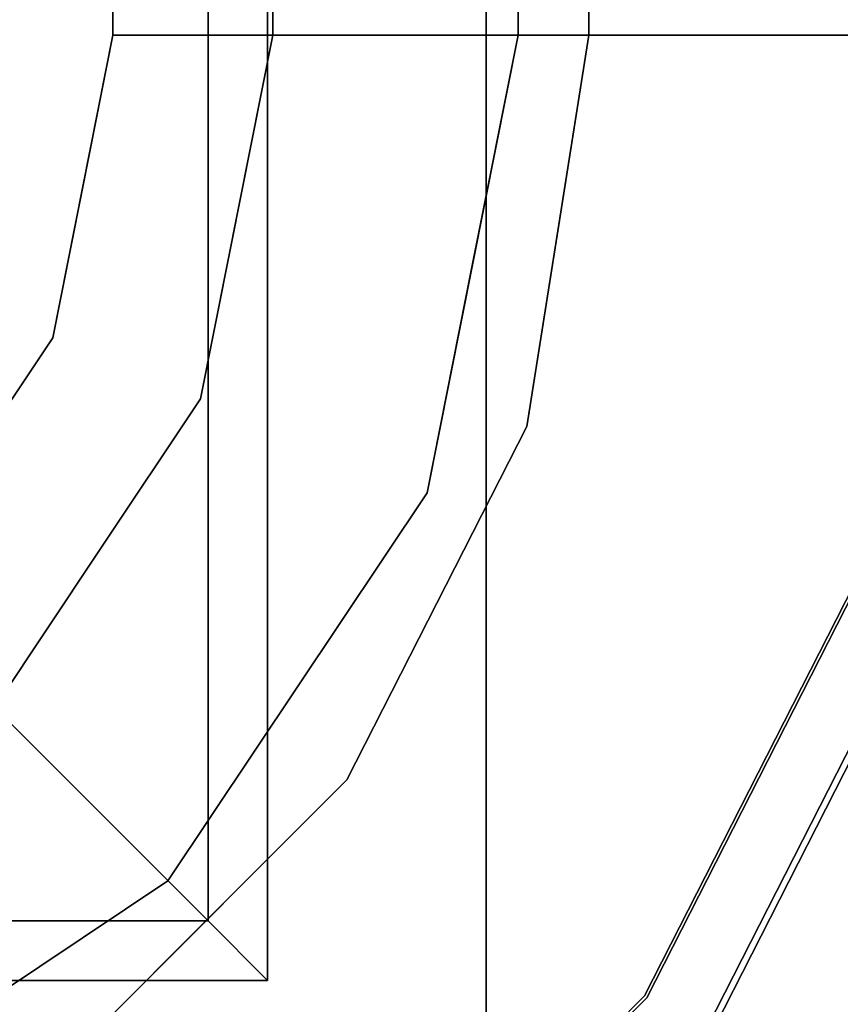
# Model space of a CAD drawing. Units: inches. Extents: x -17953 to -16405, y -11064 to -10728.
# Drawn here: x -16637 to -16635, y -10847 to -10845 of the extents above; entities that cross this region are included whole.
import ezdxf

# ---------------------------------------------------------------- set-up
doc = ezdxf.new("R2010")
doc.units = ezdxf.units.IN
doc.header["$MEASUREMENT"] = 0
doc.layers.add('M-EQPM', color=50, linetype='Continuous', lineweight=9)

msp = doc.modelspace()

# ---------------------------------------------------------------- linework, layer by layer
for points, invisible_edges in [([(-16638.79324, -10774.96954, 19.77973), (-16638.79324, -10845.17115, 19.77973), (-16635.99279, -10847.97159, 19.77973), (-16635.99279, -10772.1691, 19.77973)], 10), ([(-16636.57279, -10847.39159, 14.13723), (-16636.57279, -10772.7491, 14.13723), (-16635.99279, -10772.1691, 14.13723), (-16635.99279, -10847.97159, 14.13723)], 10), ([(-16638.79324, -10844.88482, 19.77973), (-16638.79324, -10775.25587, 19.77973), (-16635.9078, -10775.25587, 19.77973), (-16635.9078, -10844.88482, 19.77973)], 10), ([(-16638.69529, -10775.25587, 27.18547), (-16638.69529, -10844.88482, 27.18547), (-16636.98279, -10844.88482, 27.18547), (-16636.98279, -10775.25587, 27.18547)], 10), ([(-16636.82876, -10775.25587, 27.16619), (-16636.98279, -10775.25587, 27.18547), (-16636.98279, -10844.88482, 27.18547), (-16636.82876, -10844.88482, 27.16619)], 8), ([(-16636.82876, -10844.88482, 27.16619), (-16636.68424, -10844.88482, 27.10955), (-16636.68424, -10775.25587, 27.10955), (-16636.82876, -10775.25587, 27.16619)], 10), ([(-16636.55813, -10775.25587, 27.01904), (-16636.68424, -10775.25587, 27.10955), (-16636.68424, -10844.88482, 27.10955), (-16636.55813, -10844.88482, 27.01904)], 2), ([(-16635.6872, -10775.25587, 26.0466), (-16636.55813, -10775.25587, 27.01904), (-16636.55813, -10844.88482, 27.01904), (-16635.6872, -10844.88482, 26.0466)], 8), ([(-16635.9078, -10775.25587, 19.77973), (-16635.8552, -10775.25587, 19.78533), (-16635.8552, -10844.88482, 19.78533), (-16635.9078, -10844.88482, 19.77973)], 2), ([(-16635.80496, -10844.88482, 19.80186), (-16635.8552, -10844.88482, 19.78533), (-16635.8552, -10775.25587, 19.78533), (-16635.80496, -10775.25587, 19.80186)], 10), ([(-16635.80496, -10775.25587, 19.80186), (-16635.75933, -10775.25587, 19.82859), (-16635.75933, -10844.88482, 19.82859), (-16635.80496, -10844.88482, 19.80186)], 10), ([(-16635.75933, -10775.25587, 19.82859), (-16635.72034, -10775.25587, 19.86432), (-16635.72034, -10844.88482, 19.86432), (-16635.75933, -10844.88482, 19.82859)], 8), ([(-16635.72034, -10775.25587, 19.86432), (-16635.17502, -10775.25587, 20.61165), (-16635.17502, -10844.88482, 20.61165), (-16635.72034, -10844.88482, 19.86432)], 2), ([(-16635.6872, -10844.88482, 26.0466), (-16635.01197, -10844.88482, 24.92936), (-16635.01197, -10775.25587, 24.92936), (-16635.6872, -10775.25587, 26.0466)], 10), ([(-16635.28377, -10844.88482, 22.76392), (-16635.32878, -10844.88482, 22.93702), (-16635.32878, -10775.25587, 22.93702), (-16635.28377, -10775.25587, 22.76392)], 10), ([(-16635.32771, -10775.25587, 23.11587), (-16635.32878, -10775.25587, 22.93702), (-16635.32878, -10844.88482, 22.93702), (-16635.32771, -10844.88482, 23.11587)], 10), ([(-16635.32771, -10844.88482, 23.11587), (-16635.28063, -10844.88482, 23.28842), (-16635.28063, -10775.25587, 23.28842), (-16635.32771, -10775.25587, 23.11587)], 10), ([(-16635.32706, -10844.88482, 23.01385), (-16635.30473, -10844.88482, 22.84819), (-16635.30473, -10775.25587, 22.84819), (-16635.32706, -10775.25587, 23.01385)], 10), ([(-16635.32706, -10775.25587, 23.01385), (-16635.30883, -10775.25587, 23.18002), (-16635.30883, -10844.88482, 23.18002), (-16635.32706, -10844.88482, 23.01385)], 10), ([(-16635.25109, -10844.88482, 23.33689), (-16635.30883, -10844.88482, 23.18002), (-16635.30883, -10775.25587, 23.18002), (-16635.25109, -10775.25587, 23.33689)], 10), ([(-16635.30473, -10844.88482, 22.84819), (-16635.24315, -10844.88482, 22.69278), (-16635.24315, -10775.25587, 22.69278), (-16635.30473, -10775.25587, 22.84819)], 10), ([(-16635.19571, -10844.88482, 22.60825), (-16635.28377, -10844.88482, 22.76392), (-16635.28377, -10775.25587, 22.76392), (-16635.19571, -10775.25587, 22.60825)], 10), ([(-16635.28063, -10844.88482, 23.28842), (-16635.1907, -10844.88482, 23.44302), (-16635.1907, -10775.25587, 23.44302), (-16635.28063, -10775.25587, 23.28842)], 10), ([(-16635.15727, -10844.88482, 23.47524), (-16635.25109, -10844.88482, 23.33689), (-16635.25109, -10775.25587, 23.33689), (-16635.15727, -10775.25587, 23.47524)], 10), ([(-16635.24315, -10844.88482, 22.69278), (-16635.14594, -10844.88482, 22.55678), (-16635.14594, -10775.25587, 22.55678), (-16635.24315, -10775.25587, 22.69278)], 10), ([(-16635.07054, -10844.88482, 22.4805), (-16635.19571, -10844.88482, 22.60825), (-16635.19571, -10775.25587, 22.60825), (-16635.07054, -10775.25587, 22.4805)], 10), ([(-16635.1907, -10844.88482, 23.44302), (-16635.064, -10844.88482, 23.56926), (-16635.064, -10775.25587, 23.56926), (-16635.1907, -10775.25587, 23.44302)], 10), ([(-16634.77673, -10844.88482, 21.44666), (-16635.17502, -10844.88482, 20.61165), (-16635.17502, -10775.25587, 20.61165), (-16634.77673, -10775.25587, 21.44666)], 10), ([(-16635.03289, -10844.88482, 23.58692), (-16635.15727, -10844.88482, 23.47524), (-16635.15727, -10775.25587, 23.47524), (-16635.03289, -10775.25587, 23.58692)], 10), ([(-16635.14594, -10844.88482, 22.55678), (-16635.01884, -10844.88482, 22.44821), (-16635.01884, -10775.25587, 22.44821), (-16635.14594, -10775.25587, 22.55678)], 10), ([(-16634.91669, -10844.88482, 22.38928), (-16635.07054, -10844.88482, 22.4805), (-16635.07054, -10775.25587, 22.4805), (-16634.91669, -10775.25587, 22.38928)], 10), ([(-16635.064, -10844.88482, 23.56926), (-16634.90907, -10844.88482, 23.65862), (-16634.90907, -10775.25587, 23.65862), (-16635.064, -10775.25587, 23.56926)], 10), ([(-16638.8771, -10845.08729, 19.77973), (-16638.79324, -10844.88482, 19.77973), (-16636.14923, -10846.09861, 19.77973), (-16636.83678, -10847.12761, 19.77973)], 10), ([(-16637.1424, -10845.68723, 27.18547), (-16636.98279, -10844.88482, 27.18547), (-16638.69529, -10844.88482, 27.18547), (-16638.80784, -10845.15654, 27.18547)], 10), ([(-16636.14923, -10846.09861, 19.77973), (-16638.79324, -10844.88482, 19.77973), (-16635.9078, -10844.88482, 19.77973)], 3), ([(-16636.82876, -10844.88482, 27.16619), (-16636.98279, -10844.88482, 27.18547), (-16637.04337, -10845.18936, 27.18547)], 12), ([(-16636.68424, -10844.88482, 27.10955), (-16636.82876, -10844.88482, 27.16619), (-16636.82772, -10845.58158, 27.12863)], 14), ([(-16636.67928, -10845.49388, 27.01904), (-16636.55813, -10844.88482, 27.01904), (-16636.68424, -10844.88482, 27.10955)], 12), ([(-16635.6872, -10844.88482, 26.0466), (-16636.55813, -10844.88482, 27.01904), (-16636.66965, -10845.4455, 27.01904)], 12), ([(-16636.02851, -10845.49171, 19.77973), (-16635.9078, -10844.88482, 19.77973), (-16635.85217, -10845.27278, 19.7925)], 14), ([(-16635.8552, -10844.88482, 19.78533), (-16635.85217, -10845.27278, 19.7925), (-16635.9078, -10844.88482, 19.77973)], 3), ([(-16635.72034, -10844.88482, 19.86432), (-16635.17502, -10844.88482, 20.61165), (-16635.88475, -10845.92288, 19.86432)], 2), ([(-16635.80496, -10844.88482, 19.80186), (-16635.85217, -10845.27278, 19.7925), (-16635.8552, -10844.88482, 19.78533)], 3), ([(-16635.80496, -10844.88482, 19.80186), (-16635.75933, -10844.88482, 19.82859), (-16635.80931, -10845.35096, 19.81713)], 14), ([(-16635.75933, -10844.88482, 19.82859), (-16635.72034, -10844.88482, 19.86432), (-16635.79823, -10845.37664, 19.86432)], 12), ([(-16635.5255, -10846.10003, 25.50376), (-16635.01197, -10844.88482, 24.92936), (-16635.6872, -10844.88482, 26.0466)], 13), ([(-16635.50692, -10846.08123, 22.84901), (-16635.32878, -10844.88482, 22.93702), (-16635.28377, -10844.88482, 22.76392)], 13), ([(-16635.32771, -10844.88482, 23.11587), (-16635.50491, -10846.08191, 23.20368), (-16635.28063, -10844.88482, 23.28842)], 3), ([(-16635.32706, -10844.88482, 23.01385), (-16635.45039, -10845.86274, 22.93034), (-16635.30473, -10844.88482, 22.84819)], 3), ([(-16635.44167, -10845.77609, 23.02648), (-16635.32771, -10844.88482, 23.11587), (-16635.32878, -10844.88482, 22.93702)], 13), ([(-16635.39268, -10845.60499, 23.09749), (-16635.32706, -10844.88482, 23.01385), (-16635.30883, -10844.88482, 23.18002)], 13), ([(-16635.38199, -10846.06343, 22.62182), (-16635.14594, -10844.88482, 22.55678), (-16635.24315, -10844.88482, 22.69278)], 13), ([(-16635.15727, -10844.88482, 23.47524), (-16635.37952, -10846.02306, 23.40893), (-16635.25109, -10844.88482, 23.33689)], 3), ([(-16635.25109, -10844.88482, 23.33689), (-16635.37921, -10845.72628, 23.26021), (-16635.30883, -10844.88482, 23.18002)], 3), ([(-16635.24315, -10844.88482, 22.69278), (-16635.30473, -10844.88482, 22.84819), (-16635.36694, -10845.69921, 22.76861)], 14), ([(-16635.35497, -10845.79733, 22.68322), (-16635.28377, -10844.88482, 22.76392), (-16635.19571, -10844.88482, 22.60825)], 13), ([(-16635.28063, -10844.88482, 23.28842), (-16635.35097, -10845.79831, 23.36865), (-16635.1907, -10844.88482, 23.44302)], 3), ([(-16635.19571, -10844.88482, 22.60825), (-16635.07054, -10844.88482, 22.4805), (-16635.21018, -10845.63941, 22.54029)], 14), ([(-16635.1907, -10844.88482, 23.44302), (-16635.20447, -10845.64053, 23.51027), (-16635.064, -10844.88482, 23.56926)], 3), ([(-16635.15727, -10844.88482, 23.47524), (-16635.03289, -10844.88482, 23.58692), (-16635.18775, -10845.72311, 23.53487)], 14), ([(-16635.14594, -10844.88482, 22.55678), (-16635.18746, -10845.78063, 22.49863), (-16635.01884, -10844.88482, 22.44821)], 3), ([(-16635.17502, -10844.88482, 20.61165), (-16634.77673, -10844.88482, 21.44666), (-16635.17827, -10846.21875, 21.01993)], 14), ([(-16635.07054, -10844.88482, 22.4805), (-16634.91669, -10844.88482, 22.38928), (-16635.14709, -10845.98316, 22.42988)], 14), ([(-16635.14021, -10845.98509, 23.61899), (-16634.90907, -10844.88482, 23.65862), (-16635.064, -10844.88482, 23.56926)], 13), ([(-16634.88527, -10844.88482, 23.66534), (-16635.07657, -10845.85167, 23.63062), (-16635.03289, -10844.88482, 23.58692)], 3), ([(-16634.88527, -10844.88482, 23.66534), (-16634.72309, -10844.88482, 23.70589), (-16635.05797, -10846.33231, 23.69055)], 14), ([(-16638.8771, -10845.08729, 19.77973), (-16636.83678, -10847.12761, 19.77973), (-16637.86578, -10847.81516, 19.77973)], 13), ([(-16638.79324, -10845.17115, 19.77973), (-16734.76904, -10845.17115, 19.77973), (-16734.76904, -10847.97159, 19.77973), (-16635.99279, -10847.97159, 19.77973)], 8), ([(-16637.59692, -10846.36746, 27.18547), (-16637.1424, -10845.68723, 27.18547), (-16638.80784, -10845.15654, 27.18547), (-16638.27716, -10846.82199, 27.18547)], 6), ([(-16636.95698, -10845.54205, 27.17279), (-16637.04337, -10845.18936, 27.18547), (-16637.1424, -10845.68723, 27.18547)], 13), ([(-16635.88774, -10845.77924, 19.82467), (-16635.79823, -10845.37664, 19.86432), (-16635.88475, -10845.92288, 19.86432)], 13), ([(-16636.07137, -10845.8499, 26.34454), (-16636.66965, -10845.4455, 27.01904), (-16636.75006, -10845.84974, 27.01904)], 13), ([(-16636.67928, -10845.49388, 27.01904), (-16636.82772, -10845.58158, 27.12863), (-16636.75006, -10845.84974, 27.01904)], 3), ([(-16636.12993, -10846.20337, 19.78683), (-16636.14923, -10846.09861, 19.77973), (-16636.02851, -10845.49171, 19.77973)], 13), ([(-16637.21214, -10846.19802, 27.1571), (-16637.1424, -10845.68723, 27.18547), (-16637.36967, -10846.02734, 27.18547)], 13), ([(-16636.90216, -10845.96505, 27.08883), (-16637.02336, -10846.25874, 27.01904), (-16636.75006, -10845.84974, 27.01904)], 13), ([(-16637.02336, -10846.25874, 27.01904), (-16636.16461, -10846.63144, 26.03873), (-16636.75006, -10845.84974, 27.01904)], 3), ([(-16636.36189, -10846.85933, 19.86432), (-16635.88475, -10845.92288, 19.86432), (-16635.72322, -10846.59497, 20.39383)], 14), ([(-16636.02116, -10846.07693, 19.8056), (-16635.88475, -10845.92288, 19.86432), (-16636.12332, -10846.39111, 19.86432)], 13), ([(-16637.36967, -10846.02734, 27.18547), (-16637.59692, -10846.36746, 27.18547), (-16637.21214, -10846.19802, 27.1571)], 14), ([(-16636.14923, -10846.09861, 19.77973), (-16636.32634, -10846.56674, 19.78575), (-16636.493, -10846.61311, 19.77973)], 3), ([(-16634.95671, -10846.22442, 22.34075), (-16635.57246, -10847.43288, 22.34075), (-16635.34419, -10846.78809, 22.37746)], 14), ([(-16634.95671, -10846.22442, 22.34075), (-16635.11391, -10846.96913, 22.33509), (-16635.57246, -10847.43288, 22.34075)], 3), ([(-16635.56584, -10847.4377, 23.70508), (-16634.94892, -10846.22695, 23.70508), (-16635.23989, -10846.5959, 23.67139)], 14), ([(-16634.94892, -10846.22695, 23.70508), (-16635.56584, -10847.4377, 23.70508), (-16635.10943, -10846.96936, 23.70932)], 14), ([(-16637.15744, -10846.35624, 27.09499), (-16637.29664, -10846.66774, 27.01904), (-16637.02336, -10846.25874, 27.01904)], 13), ([(-16636.94036, -10847.2957, 26.26611), (-16637.02336, -10846.25874, 27.01904), (-16637.29664, -10846.66774, 27.01904)], 13), ([(-16634.77734, -10846.2827, 23.70618), (-16635.55863, -10846.97081, 24.87734), (-16635.41987, -10847.54375, 23.70618)], 3), ([(-16635.40624, -10847.55365, 22.34075), (-16635.53477, -10847.09456, 21.13722), (-16634.76132, -10846.28791, 22.34075)], 3), ([(-16634.77734, -10846.2827, 23.70618), (-16635.41987, -10847.54375, 23.70618), (-16635.1312, -10846.83981, 23.71022)], 14), ([(-16635.40624, -10847.55365, 22.34075), (-16634.76132, -10846.28791, 22.34075), (-16635.16048, -10846.8817, 22.33489)], 14), ([(-16636.36189, -10846.85933, 19.86432), (-16636.2069, -10846.462, 19.80302), (-16636.12332, -10846.39111, 19.86432)], 3), ([(-16636.83678, -10847.12761, 19.77973), (-16636.493, -10846.61311, 19.77973), (-16636.58874, -10846.92235, 19.78405)], 14), ([(-16637.70564, -10846.94103, 27.01904), (-16636.94036, -10847.2957, 26.26611), (-16637.29664, -10846.66774, 27.01904)], 3), ([(-16636.36189, -10846.85933, 19.86432), (-16636.60416, -10847.73537, 20.40649), (-16637.10506, -10847.60249, 19.86432)], 3), ([(-16636.73348, -10847.23091, 19.86432), (-16636.49383, -10846.8975, 19.80283), (-16636.36189, -10846.85933, 19.86432)], 3), ([(-16636.85524, -10847.22342, 19.78602), (-16637.35128, -10847.47138, 19.77973), (-16636.83678, -10847.12761, 19.77973)], 13), ([(-16637.10506, -10847.60249, 19.86432), (-16637.14913, -10847.55801, 19.81356), (-16636.73348, -10847.23091, 19.86432)], 3), ([(-16734.76904, -10847.97159, 14.13723), (-16734.76904, -10847.39159, 14.13723), (-16636.57279, -10847.39159, 14.13723), (-16635.99279, -10847.97159, 14.13723)], 4), ([(-16636.5315, -10848.39192, 22.34075), (-16635.89861, -10847.62855, 22.37435), (-16635.57246, -10847.43288, 22.34075)], 3), ([(-16635.94085, -10848.02354, 22.33358), (-16636.5315, -10848.39192, 22.34075), (-16635.57246, -10847.43288, 22.34075)], 13), ([(-16635.56584, -10847.4377, 23.70508), (-16636.33074, -10848.07168, 23.6731), (-16636.52668, -10848.39855, 23.70508)], 3), ([(-16635.93505, -10848.02934, 23.71101), (-16635.56584, -10847.4377, 23.70508), (-16636.52668, -10848.39855, 23.70508)], 13)]:
    msp.add_3dface(points, dxfattribs=dict(invisible_edges=invisible_edges))
for points in [[(-16635.99279, -10847.97159, 14.13723), (-16635.99279, -10772.1691, 14.13723), (-16635.99279, -10772.1691, 19.77973), (-16635.99279, -10847.97159, 19.77973)], [(-16636.73025, -10847.23413, 16.46736), (-16636.73025, -10772.90656, 16.46736), (-16636.57279, -10772.7491, 14.55223), (-16636.57279, -10847.39159, 14.55223)], [(-16636.57279, -10847.39159, 14.55223), (-16636.57279, -10772.7491, 14.55223), (-16636.57279, -10772.7491, 14.13723), (-16636.57279, -10847.39159, 14.13723)], [(-16641.63301, -10842.33137, 17.72904), (-16641.63301, -10777.80932, 17.72904), (-16636.73025, -10772.90656, 16.46736), (-16636.73025, -10847.23413, 16.46736)], [(-16734.76904, -10842.33137, 17.72904), (-16641.63301, -10842.33137, 17.72904), (-16636.73025, -10847.23413, 16.46736), (-16734.76904, -10847.23413, 16.46736)], [(-16734.76904, -10847.23413, 16.46736), (-16636.73025, -10847.23413, 16.46736), (-16636.57279, -10847.39159, 14.55223), (-16734.76904, -10847.39159, 14.55223)], [(-16734.76904, -10847.39159, 14.55223), (-16636.57279, -10847.39159, 14.55223), (-16636.57279, -10847.39159, 14.13723), (-16734.76904, -10847.39159, 14.13723)]]:
    msp.add_3dface(points)
at = {"layer": 'M-EQPM', "invisible_edges": 15}
for points in [[(-16637.04337, -10845.18936, 27.18547), (-16636.95698, -10845.54205, 27.17279), (-16636.82876, -10844.88482, 27.16619)], [(-16636.82876, -10844.88482, 27.16619), (-16636.95698, -10845.54205, 27.17279), (-16636.82772, -10845.58158, 27.12863)], [(-16636.82772, -10845.58158, 27.12863), (-16636.67928, -10845.49388, 27.01904), (-16636.68424, -10844.88482, 27.10955)], [(-16636.66965, -10845.4455, 27.01904), (-16636.07137, -10845.8499, 26.34454), (-16635.6872, -10844.88482, 26.0466)], [(-16635.6872, -10844.88482, 26.0466), (-16636.07137, -10845.8499, 26.34454), (-16635.5255, -10846.10003, 25.50376)], [(-16635.88475, -10845.92288, 19.86432), (-16635.17502, -10844.88482, 20.61165), (-16635.17827, -10846.21875, 21.01993)], [(-16635.80931, -10845.35096, 19.81713), (-16635.85217, -10845.27278, 19.7925), (-16635.80496, -10844.88482, 19.80186)], [(-16635.75933, -10844.88482, 19.82859), (-16635.79823, -10845.37664, 19.86432), (-16635.80931, -10845.35096, 19.81713)], [(-16635.01197, -10844.88482, 24.92936), (-16635.5255, -10846.10003, 25.50376), (-16634.77734, -10846.2827, 23.70618)], [(-16635.44167, -10845.77609, 23.02648), (-16635.32878, -10844.88482, 22.93702), (-16635.50692, -10846.08123, 22.84901)], [(-16635.28377, -10844.88482, 22.76392), (-16635.35497, -10845.79733, 22.68322), (-16635.50692, -10846.08123, 22.84901)], [(-16635.35097, -10845.79831, 23.36865), (-16635.28063, -10844.88482, 23.28842), (-16635.50491, -10846.08191, 23.20368)], [(-16635.50491, -10846.08191, 23.20368), (-16635.32771, -10844.88482, 23.11587), (-16635.44167, -10845.77609, 23.02648)], [(-16635.32706, -10844.88482, 23.01385), (-16635.39268, -10845.60499, 23.09749), (-16635.45039, -10845.86274, 22.93034)], [(-16635.36694, -10845.69921, 22.76861), (-16635.30473, -10844.88482, 22.84819), (-16635.45039, -10845.86274, 22.93034)], [(-16635.37921, -10845.72628, 23.26021), (-16635.39268, -10845.60499, 23.09749), (-16635.30883, -10844.88482, 23.18002)], [(-16635.18746, -10845.78063, 22.49863), (-16635.14594, -10844.88482, 22.55678), (-16635.38199, -10846.06343, 22.62182)], [(-16635.38199, -10846.06343, 22.62182), (-16635.24315, -10844.88482, 22.69278), (-16635.36694, -10845.69921, 22.76861)], [(-16635.37921, -10845.72628, 23.26021), (-16635.25109, -10844.88482, 23.33689), (-16635.37952, -10846.02306, 23.40893)], [(-16635.37952, -10846.02306, 23.40893), (-16635.15727, -10844.88482, 23.47524), (-16635.18775, -10845.72311, 23.53487)], [(-16635.21018, -10845.63941, 22.54029), (-16635.35497, -10845.79733, 22.68322), (-16635.19571, -10844.88482, 22.60825)], [(-16635.35097, -10845.79831, 23.36865), (-16635.20447, -10845.64053, 23.51027), (-16635.1907, -10844.88482, 23.44302)], [(-16635.14709, -10845.98316, 22.42988), (-16635.21018, -10845.63941, 22.54029), (-16635.07054, -10844.88482, 22.4805)], [(-16635.14021, -10845.98509, 23.61899), (-16635.064, -10844.88482, 23.56926), (-16635.20447, -10845.64053, 23.51027)], [(-16635.18775, -10845.72311, 23.53487), (-16635.03289, -10844.88482, 23.58692), (-16635.07657, -10845.85167, 23.63062)], [(-16635.18746, -10845.78063, 22.49863), (-16635.02302, -10845.6772, 22.40628), (-16635.01884, -10844.88482, 22.44821)], [(-16634.77673, -10844.88482, 21.44666), (-16634.76132, -10846.28791, 22.34075), (-16635.17827, -10846.21875, 21.01993)], [(-16634.91669, -10844.88482, 22.38928), (-16634.95516, -10845.73394, 22.37078), (-16635.14709, -10845.98316, 22.42988)], [(-16634.90907, -10844.88482, 23.65862), (-16635.14021, -10845.98509, 23.61899), (-16634.94911, -10845.74286, 23.6765)], [(-16635.05797, -10846.33231, 23.69055), (-16635.07657, -10845.85167, 23.63062), (-16634.88527, -10844.88482, 23.66534)], [(-16635.05797, -10846.33231, 23.69055), (-16634.72309, -10844.88482, 23.70589), (-16634.84043, -10846.04279, 23.70954)], [(-16636.02851, -10845.49171, 19.77973), (-16635.85217, -10845.27278, 19.7925), (-16635.91796, -10845.6827, 19.7961)], [(-16635.91796, -10845.6827, 19.7961), (-16635.85217, -10845.27278, 19.7925), (-16635.80931, -10845.35096, 19.81713)], [(-16635.91796, -10845.6827, 19.7961), (-16635.80931, -10845.35096, 19.81713), (-16635.88774, -10845.77924, 19.82467)], [(-16635.79823, -10845.37664, 19.86432), (-16635.88774, -10845.77924, 19.82467), (-16635.80931, -10845.35096, 19.81713)], [(-16636.12993, -10846.20337, 19.78683), (-16636.02851, -10845.49171, 19.77973), (-16635.91796, -10845.6827, 19.7961)], [(-16636.95698, -10845.54205, 27.17279), (-16637.21214, -10846.19802, 27.1571), (-16636.82772, -10845.58158, 27.12863)], [(-16637.1424, -10845.68723, 27.18547), (-16637.21214, -10846.19802, 27.1571), (-16636.95698, -10845.54205, 27.17279)], [(-16637.21214, -10846.19802, 27.1571), (-16636.90216, -10845.96505, 27.08883), (-16636.82772, -10845.58158, 27.12863)], [(-16636.82772, -10845.58158, 27.12863), (-16636.90216, -10845.96505, 27.08883), (-16636.75006, -10845.84974, 27.01904)], [(-16635.39268, -10845.60499, 23.09749), (-16635.37921, -10845.72628, 23.26021), (-16635.65096, -10846.4199, 23.09749)], [(-16635.45039, -10845.86274, 22.93034), (-16635.39268, -10845.60499, 23.09749), (-16635.65096, -10846.4199, 23.09749)], [(-16635.48812, -10846.51058, 22.54029), (-16635.21018, -10845.63941, 22.54029), (-16635.14709, -10845.98316, 22.42988)], [(-16635.35497, -10845.79733, 22.68322), (-16635.21018, -10845.63941, 22.54029), (-16635.48812, -10846.51058, 22.54029)], [(-16635.20447, -10845.64053, 23.51027), (-16635.35097, -10845.79831, 23.36865), (-16635.48281, -10846.51298, 23.51027)], [(-16635.14021, -10845.98509, 23.61899), (-16635.20447, -10845.64053, 23.51027), (-16635.48281, -10846.51298, 23.51027)], [(-16636.02116, -10846.07693, 19.8056), (-16636.12993, -10846.20337, 19.78683), (-16635.91796, -10845.6827, 19.7961)], [(-16636.02116, -10846.07693, 19.8056), (-16635.91796, -10845.6827, 19.7961), (-16635.88774, -10845.77924, 19.82467)], [(-16635.02302, -10845.6772, 22.40628), (-16635.18746, -10845.78063, 22.49863), (-16635.3072, -10846.57381, 22.40628)], [(-16634.93665, -10846.00118, 22.35022), (-16635.02302, -10845.6772, 22.40628), (-16635.3072, -10846.57381, 22.40628)], [(-16635.36694, -10845.69921, 22.76861), (-16635.80786, -10846.81943, 22.76861), (-16635.38199, -10846.06343, 22.62182)], [(-16635.80786, -10846.81943, 22.76861), (-16635.36694, -10845.69921, 22.76861), (-16635.45039, -10845.86274, 22.93034)], [(-16635.37921, -10845.72628, 23.26021), (-16635.74716, -10846.72483, 23.29016), (-16635.65096, -10846.4199, 23.09749)], [(-16635.74716, -10846.72483, 23.29016), (-16635.37921, -10845.72628, 23.26021), (-16635.37952, -10846.02306, 23.40893)], [(-16635.18775, -10845.72311, 23.53487), (-16635.6047, -10846.82759, 23.53487), (-16635.37952, -10846.02306, 23.40893)], [(-16635.6047, -10846.82759, 23.53487), (-16635.18775, -10845.72311, 23.53487), (-16635.07657, -10845.85167, 23.63062)], [(-16635.14709, -10845.98316, 22.42988), (-16634.95516, -10845.73394, 22.37078), (-16635.34419, -10846.78809, 22.37746)], [(-16635.34419, -10846.78809, 22.37746), (-16634.95516, -10845.73394, 22.37078), (-16634.95671, -10846.22442, 22.34075)], [(-16634.94911, -10845.74286, 23.6765), (-16635.14021, -10845.98509, 23.61899), (-16635.23989, -10846.5959, 23.67139)], [(-16634.94911, -10845.74286, 23.6765), (-16635.23989, -10846.5959, 23.67139), (-16634.94892, -10846.22695, 23.70508)], [(-16634.73826, -10845.73749, 22.33377), (-16635.16048, -10846.8817, 22.33489), (-16634.76132, -10846.28791, 22.34075)], [(-16635.16048, -10846.8817, 22.33489), (-16634.73826, -10845.73749, 22.33377), (-16634.93665, -10846.00118, 22.35022)], [(-16636.02116, -10846.07693, 19.8056), (-16635.88774, -10845.77924, 19.82467), (-16635.88475, -10845.92288, 19.86432)], [(-16635.44167, -10845.77609, 23.02648), (-16635.89545, -10846.85716, 23.02648), (-16635.50491, -10846.08191, 23.20368)], [(-16635.89545, -10846.85716, 23.02648), (-16635.44167, -10845.77609, 23.02648), (-16635.50692, -10846.08123, 22.84901)], [(-16635.80311, -10846.96928, 22.60896), (-16635.35497, -10845.79733, 22.68322), (-16635.48812, -10846.51058, 22.54029)], [(-16635.35497, -10845.79733, 22.68322), (-16635.80311, -10846.96928, 22.60896), (-16635.75401, -10846.75738, 22.7177)], [(-16635.75078, -10846.7592, 23.33439), (-16635.79933, -10846.97273, 23.44235), (-16635.35097, -10845.79831, 23.36865)], [(-16635.35097, -10845.79831, 23.36865), (-16635.79933, -10846.97273, 23.44235), (-16635.48281, -10846.51298, 23.51027)], [(-16635.50692, -10846.08123, 22.84901), (-16635.35497, -10845.79733, 22.68322), (-16635.75401, -10846.75738, 22.7177)], [(-16635.75078, -10846.7592, 23.33439), (-16635.35097, -10845.79831, 23.36865), (-16635.50491, -10846.08191, 23.20368)], [(-16635.60422, -10846.80971, 22.51738), (-16635.3072, -10846.57381, 22.40628), (-16635.18746, -10845.78063, 22.49863)], [(-16635.60422, -10846.80971, 22.51738), (-16635.18746, -10845.78063, 22.49863), (-16635.38199, -10846.06343, 22.62182)], [(-16636.16461, -10846.63144, 26.03873), (-16636.07137, -10845.8499, 26.34454), (-16636.75006, -10845.84974, 27.01904)], [(-16636.16461, -10846.63144, 26.03873), (-16635.5255, -10846.10003, 25.50376), (-16636.07137, -10845.8499, 26.34454)], [(-16635.46197, -10846.88587, 23.63888), (-16635.6047, -10846.82759, 23.53487), (-16635.07657, -10845.85167, 23.63062)], [(-16635.46197, -10846.88587, 23.63888), (-16635.07657, -10845.85167, 23.63062), (-16635.05797, -10846.33231, 23.69055)], [(-16635.80786, -10846.81943, 22.76861), (-16635.45039, -10845.86274, 22.93034), (-16635.77463, -10846.67105, 22.94549)], [(-16635.45039, -10845.86274, 22.93034), (-16635.65096, -10846.4199, 23.09749), (-16635.77463, -10846.67105, 22.94549)], [(-16635.88475, -10845.92288, 19.86432), (-16635.17827, -10846.21875, 21.01993), (-16635.72322, -10846.59497, 20.39383)], [(-16637.21214, -10846.19802, 27.1571), (-16637.15744, -10846.35624, 27.09499), (-16636.90216, -10845.96505, 27.08883)], [(-16637.02336, -10846.25874, 27.01904), (-16636.90216, -10845.96505, 27.08883), (-16637.15744, -10846.35624, 27.09499)], [(-16634.95671, -10846.22442, 22.34075), (-16634.74809, -10845.98138, 22.3344), (-16635.11391, -10846.96913, 22.33509)], [(-16634.74809, -10845.98138, 22.3344), (-16634.69305, -10846.29088, 22.35541), (-16635.11391, -10846.96913, 22.33509)], [(-16635.10943, -10846.96936, 23.70932), (-16634.71219, -10846.3778, 23.68685), (-16634.73268, -10845.96203, 23.70971)], [(-16634.94892, -10846.22695, 23.70508), (-16635.10943, -10846.96936, 23.70932), (-16634.73268, -10845.96203, 23.70971)], [(-16635.55991, -10846.9393, 23.61026), (-16635.23989, -10846.5959, 23.67139), (-16635.14021, -10845.98509, 23.61899)], [(-16635.55991, -10846.9393, 23.61026), (-16635.14021, -10845.98509, 23.61899), (-16635.48281, -10846.51298, 23.51027)], [(-16635.34419, -10846.78809, 22.37746), (-16635.55426, -10846.88702, 22.44791), (-16635.14709, -10845.98316, 22.42988)], [(-16635.14709, -10845.98316, 22.42988), (-16635.55426, -10846.88702, 22.44791), (-16635.48812, -10846.51058, 22.54029)], [(-16634.93665, -10846.00118, 22.35022), (-16635.3072, -10846.57381, 22.40628), (-16635.49279, -10847.15411, 22.3623)], [(-16634.93665, -10846.00118, 22.35022), (-16635.49279, -10847.15411, 22.3623), (-16635.16048, -10846.8817, 22.33489)], [(-16635.74716, -10846.72483, 23.29016), (-16635.37952, -10846.02306, 23.40893), (-16635.66943, -10846.7147, 23.4073)], [(-16635.6047, -10846.82759, 23.53487), (-16635.66943, -10846.7147, 23.4073), (-16635.37952, -10846.02306, 23.40893)], [(-16634.84043, -10846.04279, 23.70954), (-16634.77734, -10846.2827, 23.70618), (-16635.1312, -10846.83981, 23.71022)], [(-16634.84043, -10846.04279, 23.70954), (-16635.1312, -10846.83981, 23.71022), (-16635.05797, -10846.33231, 23.69055)], [(-16636.12332, -10846.39111, 19.86432), (-16636.2069, -10846.462, 19.80302), (-16636.02116, -10846.07693, 19.8056)], [(-16636.12993, -10846.20337, 19.78683), (-16636.02116, -10846.07693, 19.8056), (-16636.2069, -10846.462, 19.80302)], [(-16635.89545, -10846.85716, 23.02648), (-16635.50692, -10846.08123, 22.84901), (-16635.88256, -10846.87019, 22.86662)], [(-16635.50491, -10846.08191, 23.20368), (-16635.89545, -10846.85716, 23.02648), (-16635.88093, -10846.8712, 23.18612)], [(-16635.88256, -10846.87019, 22.86662), (-16635.50692, -10846.08123, 22.84901), (-16635.75401, -10846.75738, 22.7177)], [(-16635.88093, -10846.8712, 23.18612), (-16635.75078, -10846.7592, 23.33439), (-16635.50491, -10846.08191, 23.20368)], [(-16635.80786, -10846.81943, 22.76861), (-16635.65841, -10846.73054, 22.613), (-16635.38199, -10846.06343, 22.62182)], [(-16635.60422, -10846.80971, 22.51738), (-16635.38199, -10846.06343, 22.62182), (-16635.65841, -10846.73054, 22.613)], [(-16636.32634, -10846.56674, 19.78575), (-16636.14923, -10846.09861, 19.77973), (-16636.12993, -10846.20337, 19.78683)], [(-16636.16461, -10846.63144, 26.03873), (-16635.55863, -10846.97081, 24.87734), (-16635.5255, -10846.10003, 25.50376)], [(-16634.77734, -10846.2827, 23.70618), (-16635.5255, -10846.10003, 25.50376), (-16635.55863, -10846.97081, 24.87734)], [(-16637.78459, -10846.7586, 27.1587), (-16637.55834, -10846.75574, 27.10055), (-16637.21214, -10846.19802, 27.1571)], [(-16637.59692, -10846.36746, 27.18547), (-16637.78459, -10846.7586, 27.1587), (-16637.21214, -10846.19802, 27.1571)], [(-16637.15744, -10846.35624, 27.09499), (-16637.21214, -10846.19802, 27.1571), (-16637.55834, -10846.75574, 27.10055)], [(-16636.32634, -10846.56674, 19.78575), (-16636.12993, -10846.20337, 19.78683), (-16636.2069, -10846.462, 19.80302)], [(-16635.72322, -10846.59497, 20.39383), (-16635.17827, -10846.21875, 21.01993), (-16635.53477, -10847.09456, 21.13722)], [(-16634.76132, -10846.28791, 22.34075), (-16635.53477, -10847.09456, 21.13722), (-16635.17827, -10846.21875, 21.01993)], [(-16636.94036, -10847.2957, 26.26611), (-16636.16461, -10846.63144, 26.03873), (-16637.02336, -10846.25874, 27.01904)], [(-16635.14699, -10847.32232, 22.361), (-16635.11391, -10846.96913, 22.33509), (-16634.69305, -10846.29088, 22.35541)], [(-16634.69305, -10846.29088, 22.35541), (-16634.90192, -10847.18622, 22.42072), (-16635.14699, -10847.32232, 22.361)], [(-16635.05797, -10846.33231, 23.69055), (-16635.1312, -10846.83981, 23.71022), (-16635.48017, -10847.18609, 23.69006)], [(-16635.05797, -10846.33231, 23.69055), (-16635.48017, -10847.18609, 23.69006), (-16635.46197, -10846.88587, 23.63888)], [(-16637.55834, -10846.75574, 27.10055), (-16637.29664, -10846.66774, 27.01904), (-16637.15744, -10846.35624, 27.09499)], [(-16635.10943, -10846.96936, 23.70932), (-16635.16819, -10847.34521, 23.68537), (-16634.71219, -10846.3778, 23.68685)], [(-16635.00385, -10847.38022, 23.61867), (-16634.71219, -10846.3778, 23.68685), (-16635.16819, -10847.34521, 23.68537)], [(-16635.77463, -10846.67105, 22.94549), (-16635.65096, -10846.4199, 23.09749), (-16636.25237, -10847.35304, 22.99439)], [(-16636.25237, -10847.35304, 22.99439), (-16635.65096, -10846.4199, 23.09749), (-16636.17729, -10847.27846, 23.13661)], [(-16635.74716, -10846.72483, 23.29016), (-16636.17729, -10847.27846, 23.13661), (-16635.65096, -10846.4199, 23.09749)], [(-16636.2069, -10846.462, 19.80302), (-16636.49383, -10846.8975, 19.80283), (-16636.32634, -10846.56674, 19.78575)], [(-16636.36189, -10846.85933, 19.86432), (-16636.49383, -10846.8975, 19.80283), (-16636.2069, -10846.462, 19.80302)], [(-16635.48812, -10846.51058, 22.54029), (-16635.96275, -10847.3267, 22.52337), (-16635.80311, -10846.96928, 22.60896)], [(-16635.55426, -10846.88702, 22.44791), (-16635.96275, -10847.3267, 22.52337), (-16635.48812, -10846.51058, 22.54029)], [(-16635.95685, -10847.3294, 23.52725), (-16635.55991, -10846.9393, 23.61026), (-16635.48281, -10846.51298, 23.51027)], [(-16635.79933, -10846.97273, 23.44235), (-16635.95685, -10847.3294, 23.52725), (-16635.48281, -10846.51298, 23.51027)], [(-16636.58874, -10846.92235, 19.78405), (-16636.32634, -10846.56674, 19.78575), (-16636.49383, -10846.8975, 19.80283)], [(-16636.58874, -10846.92235, 19.78405), (-16636.493, -10846.61311, 19.77973), (-16636.32634, -10846.56674, 19.78575)], [(-16635.84392, -10847.43025, 22.41472), (-16635.49279, -10847.15411, 22.3623), (-16635.3072, -10846.57381, 22.40628)], [(-16635.60422, -10846.80971, 22.51738), (-16635.84392, -10847.43025, 22.41472), (-16635.3072, -10846.57381, 22.40628)], [(-16636.36189, -10846.85933, 19.86432), (-16635.72322, -10846.59497, 20.39383), (-16636.07548, -10847.24621, 20.47663)], [(-16635.53477, -10847.09456, 21.13722), (-16636.07548, -10847.24621, 20.47663), (-16635.72322, -10846.59497, 20.39383)], [(-16635.23989, -10846.5959, 23.67139), (-16635.72105, -10847.39746, 23.66801), (-16635.56584, -10847.4377, 23.70508)], [(-16635.23989, -10846.5959, 23.67139), (-16635.55991, -10846.9393, 23.61026), (-16635.72105, -10847.39746, 23.66801)], [(-16636.16461, -10846.63144, 26.03873), (-16636.94036, -10847.2957, 26.26611), (-16636.38773, -10847.57666, 25.41843)], [(-16636.38773, -10847.57666, 25.41843), (-16635.55863, -10846.97081, 24.87734), (-16636.16461, -10846.63144, 26.03873)], [(-16636.25237, -10847.35304, 22.99439), (-16635.80786, -10846.81943, 22.76861), (-16635.77463, -10846.67105, 22.94549)], [(-16636.0754, -10847.33951, 23.42094), (-16636.39622, -10847.56817, 23.26021), (-16635.74716, -10846.72483, 23.29016)], [(-16635.74716, -10846.72483, 23.29016), (-16636.39622, -10847.56817, 23.26021), (-16636.17729, -10847.27846, 23.13661)], [(-16636.0754, -10847.33951, 23.42094), (-16635.74716, -10846.72483, 23.29016), (-16635.66943, -10846.7147, 23.4073)], [(-16635.66943, -10846.7147, 23.4073), (-16635.6047, -10846.82759, 23.53487), (-16636.0754, -10847.33951, 23.42094)], [(-16636.0645, -10847.32176, 22.62765), (-16635.60422, -10846.80971, 22.51738), (-16635.65841, -10846.73054, 22.613)], [(-16635.65841, -10846.73054, 22.613), (-16635.80786, -10846.81943, 22.76861), (-16636.0645, -10847.32176, 22.62765)], [(-16635.75401, -10846.75738, 22.7177), (-16635.80311, -10846.96928, 22.60896), (-16636.36799, -10847.5964, 22.68322)], [(-16636.36799, -10847.5964, 22.68322), (-16635.88256, -10846.87019, 22.86662), (-16635.75401, -10846.75738, 22.7177)], [(-16636.36508, -10847.59931, 23.36865), (-16635.75078, -10846.7592, 23.33439), (-16635.88093, -10846.8712, 23.18612)], [(-16636.36508, -10847.59931, 23.36865), (-16635.79933, -10846.97273, 23.44235), (-16635.75078, -10846.7592, 23.33439)], [(-16635.89861, -10847.62855, 22.37435), (-16635.34419, -10846.78809, 22.37746), (-16635.57246, -10847.43288, 22.34075)], [(-16635.55426, -10846.88702, 22.44791), (-16635.34419, -10846.78809, 22.37746), (-16635.89861, -10847.62855, 22.37435)], [(-16636.0645, -10847.32176, 22.62765), (-16636.25548, -10847.70891, 22.49863), (-16635.60422, -10846.80971, 22.51738)], [(-16635.60422, -10846.80971, 22.51738), (-16636.25548, -10847.70891, 22.49863), (-16635.84392, -10847.43025, 22.41472)], [(-16636.52511, -10847.69118, 22.78444), (-16636.0645, -10847.32176, 22.62765), (-16635.80786, -10846.81943, 22.76861)], [(-16635.80786, -10846.81943, 22.76861), (-16636.25237, -10847.35304, 22.99439), (-16636.52511, -10847.69118, 22.78444)], [(-16635.6047, -10846.82759, 23.53487), (-16636.02801, -10847.67286, 23.63852), (-16636.25202, -10847.71518, 23.55186)], [(-16636.25202, -10847.71518, 23.55186), (-16636.0754, -10847.33951, 23.42094), (-16635.6047, -10846.82759, 23.53487)], [(-16636.03263, -10847.93176, 23.69832), (-16635.48017, -10847.18609, 23.69006), (-16635.1312, -10846.83981, 23.71022)], [(-16636.03263, -10847.93176, 23.69832), (-16635.1312, -10846.83981, 23.71022), (-16635.41987, -10847.54375, 23.70618)], [(-16636.02801, -10847.67286, 23.63852), (-16635.6047, -10846.82759, 23.53487), (-16635.46197, -10846.88587, 23.63888)], [(-16636.6158, -10847.72694, 22.87532), (-16635.89545, -10846.85716, 23.02648), (-16635.88256, -10846.87019, 22.86662)], [(-16635.89545, -10846.85716, 23.02648), (-16636.6158, -10847.72694, 22.87532), (-16636.60707, -10847.69826, 23.02648)], [(-16635.88256, -10846.87019, 22.86662), (-16636.36799, -10847.5964, 22.68322), (-16636.6158, -10847.72694, 22.87532)], [(-16635.89545, -10846.85716, 23.02648), (-16636.61461, -10847.72831, 23.17744), (-16635.88093, -10846.8712, 23.18612)], [(-16636.61461, -10847.72831, 23.17744), (-16635.89545, -10846.85716, 23.02648), (-16636.60707, -10847.69826, 23.02648)], [(-16636.60416, -10847.73537, 20.40649), (-16636.36189, -10846.85933, 19.86432), (-16636.07548, -10847.24621, 20.47663)], [(-16636.36508, -10847.59931, 23.36865), (-16635.88093, -10846.8712, 23.18612), (-16636.61461, -10847.72831, 23.17744)], [(-16636.19899, -10847.76539, 22.43545), (-16635.96275, -10847.3267, 22.52337), (-16635.55426, -10846.88702, 22.44791)], [(-16635.89861, -10847.62855, 22.37435), (-16636.19899, -10847.76539, 22.43545), (-16635.55426, -10846.88702, 22.44791)], [(-16635.48017, -10847.18609, 23.69006), (-16636.02801, -10847.67286, 23.63852), (-16635.46197, -10846.88587, 23.63888)], [(-16635.40624, -10847.55365, 22.34075), (-16635.16048, -10846.8817, 22.33489), (-16635.79224, -10847.8273, 22.33419)], [(-16635.79224, -10847.8273, 22.33419), (-16635.16048, -10846.8817, 22.33489), (-16635.49279, -10847.15411, 22.3623)], [(-16636.85524, -10847.22342, 19.78602), (-16636.58874, -10846.92235, 19.78405), (-16636.49383, -10846.8975, 19.80283)], [(-16636.85524, -10847.22342, 19.78602), (-16636.49383, -10846.8975, 19.80283), (-16636.84189, -10847.28469, 19.80497)], [(-16636.83678, -10847.12761, 19.77973), (-16636.58874, -10846.92235, 19.78405), (-16636.85524, -10847.22342, 19.78602)], [(-16636.49383, -10846.8975, 19.80283), (-16636.73348, -10847.23091, 19.86432), (-16636.84189, -10847.28469, 19.80497)], [(-16637.70564, -10846.94103, 27.01904), (-16637.33294, -10847.79978, 26.03873), (-16636.94036, -10847.2957, 26.26611)], [(-16636.19399, -10847.77039, 23.61353), (-16635.55991, -10846.9393, 23.61026), (-16635.95685, -10847.3294, 23.52725)], [(-16635.55991, -10846.9393, 23.61026), (-16636.19399, -10847.77039, 23.61353), (-16635.72105, -10847.39746, 23.66801)], [(-16635.14047, -10848.10354, 22.80218), (-16634.77312, -10847.46294, 22.65863), (-16634.42991, -10846.92843, 22.77984)], [(-16634.42991, -10846.92843, 22.77984), (-16634.6508, -10847.44721, 22.9285), (-16635.14047, -10848.10354, 22.80218)], [(-16635.55863, -10846.97081, 24.87734), (-16636.38773, -10847.57666, 25.41843), (-16635.41987, -10847.54375, 23.70618)], [(-16636.36799, -10847.5964, 22.68322), (-16635.80311, -10846.96928, 22.60896), (-16635.96275, -10847.3267, 22.52337)], [(-16636.36508, -10847.59931, 23.36865), (-16635.95685, -10847.3294, 23.52725), (-16635.79933, -10846.97273, 23.44235)], [(-16635.94085, -10848.02354, 22.33358), (-16635.11391, -10846.96913, 22.33509), (-16635.84353, -10848.12086, 22.3484)], [(-16635.11391, -10846.96913, 22.33509), (-16635.94085, -10848.02354, 22.33358), (-16635.57246, -10847.43288, 22.34075)], [(-16635.93505, -10848.02934, 23.71101), (-16635.10943, -10846.96936, 23.70932), (-16635.56584, -10847.4377, 23.70508)], [(-16635.10943, -10846.96936, 23.70932), (-16635.93505, -10848.02934, 23.71101), (-16635.83782, -10848.12657, 23.69453)], [(-16635.11391, -10846.96913, 22.33509), (-16635.14699, -10847.32232, 22.361), (-16635.84353, -10848.12086, 22.3484)], [(-16635.16819, -10847.34521, 23.68537), (-16635.10943, -10846.96936, 23.70932), (-16635.83782, -10848.12657, 23.69453)], [(-16635.40624, -10847.55365, 22.34075), (-16636.16413, -10847.80025, 21.01993), (-16635.53477, -10847.09456, 21.13722)], [(-16636.16413, -10847.80025, 21.01993), (-16636.07548, -10847.24621, 20.47663), (-16635.53477, -10847.09456, 21.13722)], [(-16636.05889, -10847.9055, 22.35471), (-16635.49279, -10847.15411, 22.3623), (-16635.84392, -10847.43025, 22.41472)], [(-16635.79224, -10847.8273, 22.33419), (-16635.49279, -10847.15411, 22.3623), (-16636.05889, -10847.9055, 22.35471)], [(-16636.02801, -10847.67286, 23.63852), (-16635.48017, -10847.18609, 23.69006), (-16636.03263, -10847.93176, 23.69832)], [(-16635.63074, -10848.17801, 22.42015), (-16634.90192, -10847.18622, 22.42072), (-16634.97225, -10847.59566, 22.53524)], [(-16635.63074, -10848.17801, 22.42015), (-16635.14699, -10847.32232, 22.361), (-16634.90192, -10847.18622, 22.42072)], [(-16637.35128, -10847.47138, 19.77973), (-16636.85524, -10847.22342, 19.78602), (-16637.17488, -10847.50787, 19.78969)], [(-16636.84189, -10847.28469, 19.80497), (-16637.17488, -10847.50787, 19.78969), (-16636.85524, -10847.22342, 19.78602)], [(-16636.84189, -10847.28469, 19.80497), (-16636.73348, -10847.23091, 19.86432), (-16637.14913, -10847.55801, 19.81356)], [(-16636.60416, -10847.73537, 20.40649), (-16636.07548, -10847.24621, 20.47663), (-16636.16413, -10847.80025, 21.01993)], [(-16637.17488, -10847.50787, 19.78969), (-16636.84189, -10847.28469, 19.80497), (-16637.14913, -10847.55801, 19.81356)], [(-16636.17729, -10847.27846, 23.13661), (-16636.73087, -10847.81893, 23.11244), (-16636.25237, -10847.35304, 22.99439)], [(-16636.73087, -10847.81893, 23.11244), (-16636.17729, -10847.27846, 23.13661), (-16636.39622, -10847.56817, 23.26021)], [(-16636.94036, -10847.2957, 26.26611), (-16637.33294, -10847.79978, 26.03873), (-16636.38773, -10847.57666, 25.41843)], [(-16634.79698, -10847.29537, 23.51619), (-16635.00385, -10847.38022, 23.61867), (-16635.71613, -10848.41193, 23.55271)], [(-16635.71613, -10848.41193, 23.55271), (-16634.9149, -10847.64898, 23.41737), (-16634.79698, -10847.29537, 23.51619)], [(-16634.61577, -10847.3073, 23.26532), (-16635.53302, -10848.43138, 23.39178), (-16635.47269, -10848.4917, 23.19561)], [(-16634.61577, -10847.3073, 23.26532), (-16634.9149, -10847.64898, 23.41737), (-16635.53302, -10848.43138, 23.39178)], [(-16634.6262, -10847.40862, 23.09872), (-16634.61577, -10847.3073, 23.26532), (-16635.47269, -10848.4917, 23.19561)], [(-16636.39622, -10847.56817, 23.26021), (-16636.0754, -10847.33951, 23.42094), (-16636.72132, -10847.97314, 23.42958)], [(-16636.25202, -10847.71518, 23.55186), (-16636.72132, -10847.97314, 23.42958), (-16636.0754, -10847.33951, 23.42094)], [(-16636.25548, -10847.70891, 22.49863), (-16636.0645, -10847.32176, 22.62765), (-16636.71196, -10847.98496, 22.59529)], [(-16636.52511, -10847.69118, 22.78444), (-16636.71196, -10847.98496, 22.59529), (-16636.0645, -10847.32176, 22.62765)], [(-16636.63871, -10848.00279, 22.5231), (-16635.96275, -10847.3267, 22.52337), (-16636.19899, -10847.76539, 22.43545)], [(-16636.36799, -10847.5964, 22.68322), (-16635.96275, -10847.3267, 22.52337), (-16636.63871, -10848.00279, 22.5231)], [(-16635.95685, -10847.3294, 23.52725), (-16636.63397, -10848.00638, 23.52699), (-16636.19399, -10847.77039, 23.61353)], [(-16636.36508, -10847.59931, 23.36865), (-16636.63397, -10848.00638, 23.52699), (-16635.95685, -10847.3294, 23.52725)], [(-16635.14699, -10847.32232, 22.361), (-16635.63074, -10848.17801, 22.42015), (-16635.84353, -10848.12086, 22.3484)], [(-16637.16646, -10848.12015, 22.93034), (-16636.52511, -10847.69118, 22.78444), (-16636.25237, -10847.35304, 22.99439)], [(-16637.16646, -10848.12015, 22.93034), (-16636.25237, -10847.35304, 22.99439), (-16636.73087, -10847.81893, 23.11244)], [(-16635.85727, -10848.35677, 23.64111), (-16635.00385, -10847.38022, 23.61867), (-16635.16819, -10847.34521, 23.68537)], [(-16635.85727, -10848.35677, 23.64111), (-16635.16819, -10847.34521, 23.68537), (-16635.83782, -10848.12657, 23.69453)], [(-16635.00385, -10847.38022, 23.61867), (-16635.85727, -10848.35677, 23.64111), (-16635.71613, -10848.41193, 23.55271)], [(-16635.56584, -10847.4377, 23.70508), (-16635.72105, -10847.39746, 23.66801), (-16636.33074, -10848.07168, 23.6731)], [(-16636.33074, -10848.07168, 23.6731), (-16635.72105, -10847.39746, 23.66801), (-16636.19399, -10847.77039, 23.61353)], [(-16634.6262, -10847.40862, 23.09872), (-16635.47269, -10848.4917, 23.19561), (-16635.50561, -10848.55427, 22.99041)], [(-16635.50561, -10848.55427, 22.99041), (-16634.6508, -10847.44721, 22.9285), (-16634.6262, -10847.40862, 23.09872)], [(-16636.56843, -10848.13683, 22.41916), (-16635.84392, -10847.43025, 22.41472), (-16636.25548, -10847.70891, 22.49863)], [(-16636.05889, -10847.9055, 22.35471), (-16635.84392, -10847.43025, 22.41472), (-16636.56843, -10848.13683, 22.41916)], [(-16635.50561, -10848.55427, 22.99041), (-16635.14047, -10848.10354, 22.80218), (-16634.6508, -10847.44721, 22.9285)]]:
    msp.add_3dface(points, dxfattribs=at)

doc.saveas('drawing.dxf')
